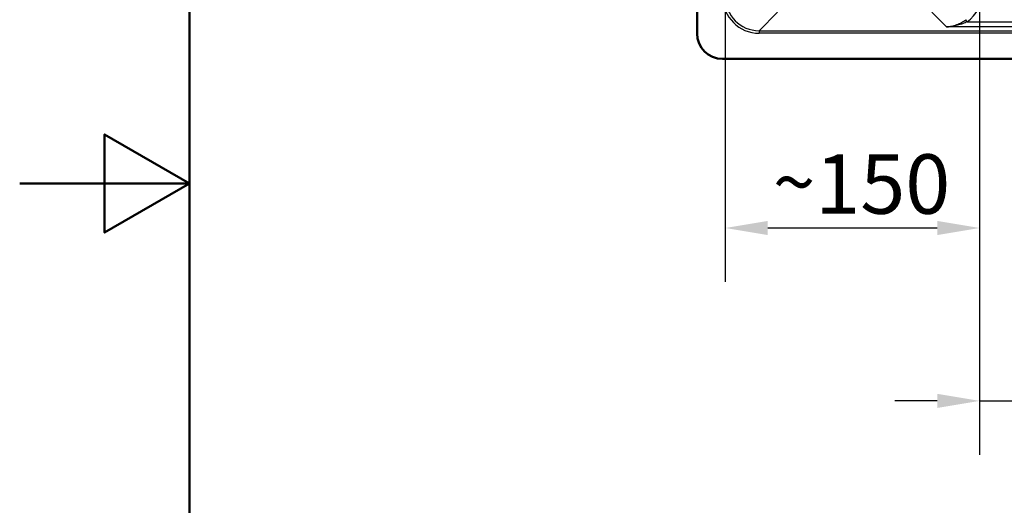
# Model space of a CAD drawing. Units: millimetres. Extents: x 0 to 2100, y 0 to 2970.
# Drawn here: x 0 to 580, y 1296 to 1581 of the extents above; entities that cross this region are included whole.
import ezdxf

# ---------------------------------------------------------------- set-up
doc = ezdxf.new("R2010")
doc.units = ezdxf.units.MM
doc.header["$LTSCALE"] = 10
for name, color, linetype, lineweight in [('Dimensions(ISO)', 7, 'Continuous', 25), ('Sketch Geometry(ISO)', 7, 'Continuous', 50), ('Visible Edges(ISO)', 7, 'Continuous', 50), ('Visible Tangent Edges(ISO)', 7, 'Continuous', 25)]:
    doc.layers.add(name, color=color, linetype=linetype, lineweight=lineweight)
doc.styles.add('Text_3.5mm', font='arial.ttf', dxfattribs={"width": 0.9})
doc.dimstyles.new('KS-STANDARD', dxfattribs={"dimscale": 10, "dimtxt": 3.5, "dimasz": 2.5, "dimexe": 3.175, "dimexo": 0, "dimgap": 0.8, "dimtad": 1, "dimdec": 1, "dimrnd": 1e-08, "dimtxsty": 'Text_3.5mm', "dimcen": 0.09, "dimdle": 10, "dimclrd": 7, "dimclre": 7, "dimclrt": 7, "dimadec": 0, "dimazin": 2, "dimtfac": 0.714286, "dimtdec": 4, "dimtmove": 0, "dimatfit": 3, "dimfxl": 1, "dimtolj": 1, "dimlwd": 25, "dimlwe": 25, "dimarcsym": 0})

# ---------------------------------------------------------------- blocks, each defined once
blk = doc.blocks.new('*D8')
at = {"layer": 'Defpoints', "color": 0, "linetype": 'Continuous', "transparency": 16777216}
for p in [(565.49, 1597.48), (415.65, 1594.86), (415.65, 1458.8)]:
    blk.add_point(p, dxfattribs=at)
at = {"layer": 'Dimensions(ISO)', "color": 7, "linetype": 'Continuous', "lineweight": 25, "transparency": 16777216}
for p, q in [((565.49, 1597.48), (565.49, 1427.05)), ((415.65, 1594.86), (415.65, 1427.05)), ((540.49, 1458.8), (440.65, 1458.8))]:
    blk.add_line(p, q, dxfattribs=at)
at = {"layer": 'Dimensions(ISO)', "color": 7, "linetype": 'Continuous', "transparency": 16777216}
for points in [[(440.65, 1462.97), (440.65, 1454.63), (415.65, 1458.8)], [(540.49, 1462.97), (540.49, 1454.63), (565.49, 1458.8)]]:
    blk.add_solid(points, dxfattribs=at)
at = {"layer": 'Dimensions(ISO)', "color": 7, "linetype": 'Continuous', "lineweight": 25, "transparency": 16777216, "insert": (443.68, 1484.67), "char_height": 35, "attachment_point": 4, "style": 'Text_3.5mm'}
blk.add_mtext('\\A1;\\fArial|b0|i0;{\\H33.0000;~}\\fArial|b0|i0;150', dxfattribs=at)
blk = doc.blocks.new('*D14')
at = {"layer": 'Defpoints', "color": 0, "linetype": 'Continuous', "transparency": 16777216}
for p in [(565.49, 1597.48), (594.52, 1597.48), (594.52, 1357.05)]:
    blk.add_point(p, dxfattribs=at)
at = {"layer": 'Dimensions(ISO)', "color": 7, "linetype": 'Continuous', "lineweight": 25, "transparency": 16777216}
for p, q in [((565.49, 1597.48), (565.49, 1325.3)), ((594.52, 1597.48), (594.52, 1325.3)), ((540.49, 1357.05), (515.49, 1357.05)), ((565.49, 1357.05), (594.52, 1357.05)), ((619.52, 1357.05), (706.3, 1357.05))]:
    blk.add_line(p, q, dxfattribs=at)
at = {"layer": 'Dimensions(ISO)', "color": 7, "linetype": 'Continuous', "transparency": 16777216}
for points in [[(540.49, 1361.22), (540.49, 1352.88), (565.49, 1357.05)], [(619.52, 1361.22), (619.52, 1352.88), (594.52, 1357.05)]]:
    blk.add_solid(points, dxfattribs=at)
at = {"layer": 'Dimensions(ISO)', "color": 7, "linetype": 'Continuous', "lineweight": 25, "transparency": 16777216, "insert": (652.58, 1382.92), "char_height": 35, "attachment_point": 4, "style": 'Text_3.5mm'}
blk.add_mtext('\\A1;29', dxfattribs=at)
blk = doc.blocks.new('Borders Default Border')
at = {"layer": 'Sketch Geometry(ISO)', "flags": 128}
for points in [[(10, 10), (10, 287), (200, 287), (200, 10), (10, 10)], [(0, 148.5), (10, 148.5), (5, 151.387), (5, 145.613), (10, 148.5)]]:
    blk.add_lwpolyline(points, dxfattribs=at)

msp = doc.modelspace()

# ---------------------------------------------------------------- linework, layer by layer
at = {"layer": 'Visible Edges(ISO)'}
for p, q in [((399.03, 1976.315), (399.03, 1573.315)), ((414.03, 1558.315), (937.03, 1558.315))]:
    msp.add_line(p, q, dxfattribs=at)
msp.add_arc((414.03, 1573.315), 15, 180, 270, dxfattribs=at)
at = {"layer": 'Visible Tangent Edges(ISO)'}
for p, q in [((446.426, 1585.787), (435.574, 1574.934)), ((545.923, 1577.2), (537.336, 1585.787)), ((558.22, 1580.188), (557.342, 1581.39)), ((558.22, 1580.188), (601.792, 1580.188)), ((435.574, 1574.934), (915.487, 1574.934)), ((435.574, 1574.934), (435.574, 1573.44)), ((915.487, 1573.44), (435.574, 1573.44)), ((614.089, 1577.2), (545.923, 1577.2))]:
    msp.add_line(p, q, dxfattribs=at)
for centre, major_axis, ratio, start_param in [((545.4, 1597.647), (15.319, -15.319), 0.9924325, 6.1300355), ((435.738, 1595.022), (-15.319, -15.319), 0.9924325, 5.5015852), ((435.738, 1595.022), (-14.266, -14.266), 0.9913115, 5.5015852)]:
    msp.add_ellipse(centre, major_axis=major_axis, ratio=ratio, start_param=start_param, end_param=7.0647854, dxfattribs=at)
for points, knots in [([(545.923, 1577.2), (547.459, 1577.267), (548.998, 1577.525), (551.528, 1578.268), (552.529, 1578.648), (553.926, 1579.304), (554.341, 1579.514), (555.641, 1580.227), (556.512, 1580.784), (557.342, 1581.39)], [-0.0017733, -0.0017733, -0.0017733, -0.0017733, 0.5477273, 0.5477273, 0.9107529, 0.9107529, 1.0642183, 1.0642183, 1.3956263, 1.3956263, 1.3956263, 1.3956263]), ([(558.22, 1580.188), (557.328, 1579.754), (556.391, 1579.355), (554.992, 1578.845), (554.546, 1578.695), (553.041, 1578.227), (551.962, 1577.956), (549.237, 1577.427), (547.578, 1577.245), (545.923, 1577.2)], [-1.3956263, -1.3956263, -1.3956263, -1.3956263, -1.0642183, -1.0642183, -0.9107529, -0.9107529, -0.5477273, -0.5477273, 0.0017733, 0.0017733, 0.0017733, 0.0017733])]:
    msp.add_open_spline(points, degree=3, knots=knots, dxfattribs=at)

# ---------------------------------------------------------------- block references
at = {"xscale": 10, "yscale": 10, "zscale": 10}
msp.add_blockref('Borders Default Border', (0, 0), dxfattribs=at)

# ---------------------------------------------------------------- dimensions: what is measured, and where the dimension line sits
at = {"layer": 'Dimensions(ISO)', "color": 7, "linetype": 'Continuous', "lineweight": 25}
dim = msp.add_linear_dim(base=(415.65, 1458.799), p1=(565.488, 1597.483), p2=(415.65, 1594.858), angle=180, text='\\fArial|b0|i0;{\\H33.0000;~}\\fArial|b0|i0;<>', dimstyle='KS-STANDARD', override={"dimgap": 0.8, "dimdec": 0, "dimtol": 0, "dimlim": 0, "dimtp": 0, "dimtm": 0, "dimtdec": 0, "dimtofl": 0, "dimatfit": 1}, dxfattribs=at)
dim.commit()
dim.dimension.update_dxf_attribs({"geometry": '*D8', "text_midpoint": (490.569, 1458.799), "dimtype": 160})
dim = msp.add_linear_dim(base=(594.525, 1357.05), p1=(565.488, 1597.483), p2=(594.525, 1597.483), angle=180, dimstyle='KS-STANDARD', override={"dimgap": 0.8, "dimdec": 0, "dimtol": 0, "dimlim": 0, "dimtp": 0, "dimtm": 0, "dimtdec": 4, "dimtofl": 1, "dimatfit": 1}, dxfattribs=at)
dim.commit()
dim.dimension.update_dxf_attribs({"geometry": '*D14', "text_midpoint": (675.439, 1357.05), "dimtype": 160})

doc.saveas('drawing.dxf')
